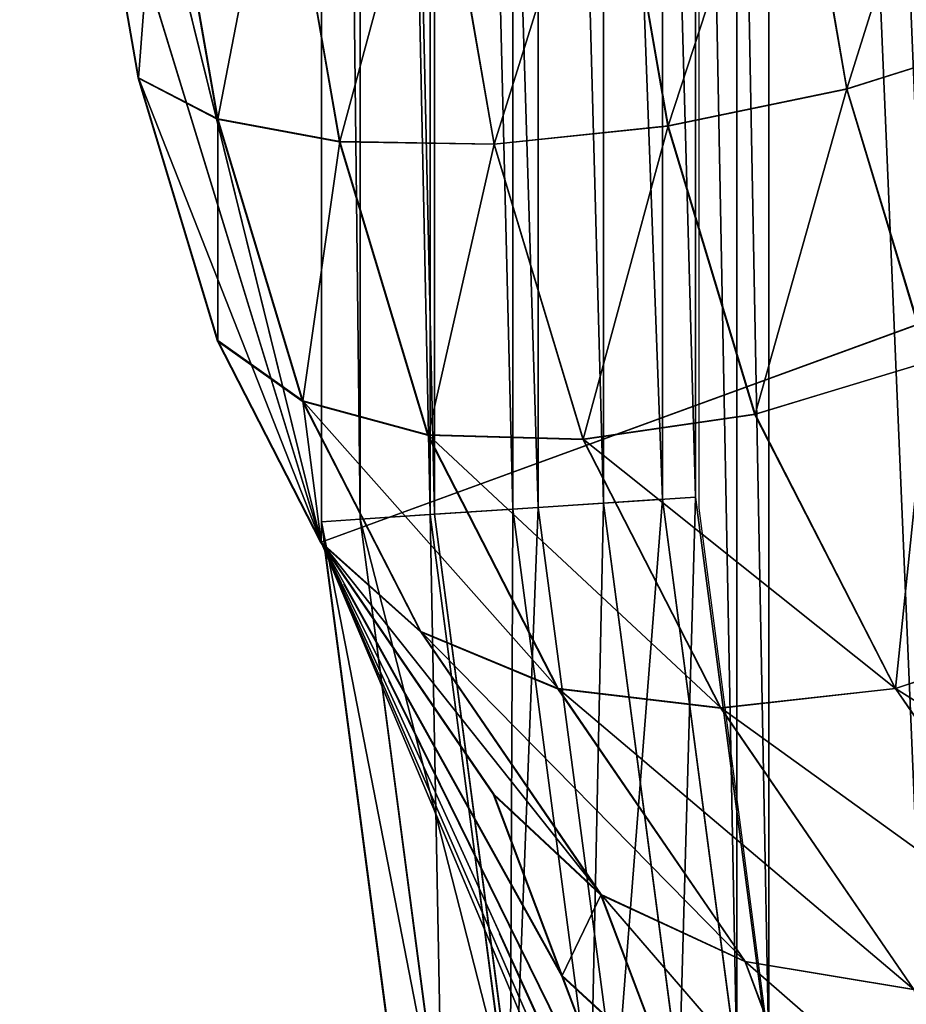
# Model space of a CAD drawing. Units: centimetres. Extents: x -245 to 230, y -239 to 236.
# Drawn here: x -58 to -55, y -11 to -7 of the extents above; entities that cross this region are included whole.
import ezdxf

# ---------------------------------------------------------------- set-up
doc = ezdxf.new("R2010")
doc.units = ezdxf.units.CM
doc.header["$LTSCALE"] = 2.54
doc.layers.get('0').update_dxf_attribs({"true_color": 0xffffff})
doc.layers.add('VP-EQ', color=7, linetype='Continuous', true_color=0x8a3492)

# ---------------------------------------------------------------- blocks, each defined once
blk = doc.blocks.new('Group_10')
at = {"color": 0}
for p, q in [((1.1313, 21.8503, 50), (1.1313, 7.6065, 50)), ((1.1313, 21.8503, 50), (1.1313, 7.6065, 50)), ((1.1313, 7.6065, 50), (0, 12.1929, 64.4302)), ((1.1313, 7.6065, 50), (0, 12.1929, 64.4302)), ((3.0749, 10.872, 65.9096), (3.3156, 9.4901, 65.4528)), ((3.0749, 10.872, 65.9096), (3.3156, 9.4901, 65.4528)), ((1.1313, 7.6065, 50), (0.1515, 10.8081, 64.2857)), ((1.1313, 7.6065, 50), (0.1515, 10.8081, 64.2857)), ((0.1515, 10.8081, 64.2857), (0.373, 9.5364, 63.8654)), ((0.1515, 10.8081, 64.2857), (0.373, 9.5364, 63.8654)), ((2.3232, 10.7713, 65.8849), (2.5732, 9.3361, 65.4105)), ((2.3232, 10.7713, 65.8849), (2.5732, 9.3361, 65.4105)), ((0.4646, 10.7307, 64.8525), (0.7024, 9.3655, 64.4012)), ((0.4646, 10.7307, 64.8525), (0.7024, 9.3655, 64.4012)), ((0.9607, 10.6976, 65.3331), (1.2091, 9.2711, 64.8616)), ((0.9607, 10.6976, 65.3331), (1.2091, 9.2711, 64.8616)), ((1.5981, 10.7115, 65.6872), (1.8507, 9.261, 65.2077)), ((1.5981, 10.7115, 65.6872), (1.8507, 9.261, 65.2077)), ((3.3156, 9.4901, 65.4528), (4.0157, 9.7101, 65.3312)), ((3.3156, 9.4901, 65.4528), (4.0157, 9.7101, 65.3312)), ((1.1313, 7.6065, 50), (0.373, 9.5364, 63.8654)), ((0.373, 9.5364, 63.8654), (0.7022, 8.4444, 63.1966)), ((1.1313, 7.6065, 50), (0.373, 9.5364, 63.8654)), ((0.373, 9.5364, 63.8654), (0.7024, 9.3655, 64.4012)), ((0.373, 9.5364, 63.8654), (0.7024, 9.3655, 64.4012)), ((0.373, 9.5364, 63.8654), (0.7022, 8.4444, 63.1966)), ((2.5732, 9.3361, 65.4105), (3.3156, 9.4901, 65.4528)), ((2.5732, 9.3361, 65.4105), (3.3156, 9.4901, 65.4528)), ((3.3156, 9.4901, 65.4528), (3.657, 8.3578, 64.7594)), ((3.3156, 9.4901, 65.4528), (3.657, 8.3578, 64.7594)), ((0.7024, 9.3655, 64.4012), (1.0556, 8.1937, 63.6836)), ((0.7024, 9.3655, 64.4012), (1.2091, 9.2711, 64.8616)), ((0.7024, 9.3655, 64.4012), (1.0556, 8.1937, 63.6836)), ((0.7024, 9.3655, 64.4012), (1.2091, 9.2711, 64.8616)), ((1.8507, 9.261, 65.2077), (2.5732, 9.3361, 65.4105)), ((1.8507, 9.261, 65.2077), (2.5732, 9.3361, 65.4105)), ((2.5732, 9.3361, 65.4105), (2.9342, 8.1386, 64.6771)), ((2.5732, 9.3361, 65.4105), (2.9342, 8.1386, 64.6771)), ((1.2091, 9.2711, 64.8616), (1.8507, 9.261, 65.2077)), ((1.2091, 9.2711, 64.8616), (1.8507, 9.261, 65.2077)), ((1.2091, 9.2711, 64.8616), (1.5764, 8.0529, 64.1156)), ((1.2091, 9.2711, 64.8616), (1.5764, 8.0529, 64.1156)), ((1.8507, 9.261, 65.2077), (2.2206, 8.034, 64.4564)), ((1.8507, 9.261, 65.2077), (2.2206, 8.034, 64.4564)), ((1.1313, 7.6065, 50), (5.1602, 9.0783, 50.1619)), ((1.1313, 7.6065, 50), (5.1602, 9.0783, 50.1619)), ((1.1313, 7.6065, 50), (0.7022, 8.4444, 63.1966)), ((0.7022, 8.4444, 63.1966), (1.1313, 7.6065, 62.3252)), ((1.1313, 7.6065, 50), (0.7022, 8.4444, 63.1966)), ((0.7022, 8.4444, 63.1966), (1.0556, 8.1937, 63.6836)), ((0.7022, 8.4444, 63.1966), (1.1313, 7.6065, 62.3252)), ((0.7022, 8.4444, 63.1966), (1.0556, 8.1937, 63.6836)), ((2.9342, 8.1386, 64.6771), (3.657, 8.3578, 64.7594)), ((2.9342, 8.1386, 64.6771), (3.657, 8.3578, 64.7594)), ((1.0556, 8.1937, 63.6836), (1.5465, 7.2349, 62.6865)), ((1.0556, 8.1937, 63.6836), (1.5764, 8.0529, 64.1156)), ((1.0556, 8.1937, 63.6836), (1.5465, 7.2349, 62.6865)), ((1.0556, 8.1937, 63.6836), (1.5764, 8.0529, 64.1156)), ((2.2206, 8.034, 64.4564), (2.9342, 8.1386, 64.6771)), ((2.2206, 8.034, 64.4564), (2.9342, 8.1386, 64.6771)), ((2.9342, 8.1386, 64.6771), (3.5176, 6.9991, 63.4921)), ((2.9342, 8.1386, 64.6771), (3.5176, 6.9991, 63.4921)), ((1.5764, 8.0529, 64.1156), (2.1161, 6.9988, 63.0193)), ((1.5764, 8.0529, 64.1156), (2.2206, 8.034, 64.4564)), ((1.5764, 8.0529, 64.1156), (2.1161, 6.9988, 63.0193)), ((1.5764, 8.0529, 64.1156), (2.2206, 8.034, 64.4564)), ((2.2206, 8.034, 64.4564), (2.7921, 6.9179, 63.2955)), ((2.2206, 8.034, 64.4564), (2.7921, 6.9179, 63.2955)), ((1.1313, 7.6065, 50), (2.1327, 5.8057, 57.0723)), ((1.1313, 7.6065, 50), (2.5112, 4.8008, 55.106)), ((1.1313, 7.6065, 62.3252), (1.849, 6.559, 59.1264)), ((1.1313, 7.6065, 50), (1.1313, 7.6065, 62.3252)), ((1.1313, 7.6065, 50), (1.849, 6.559, 59.1264)), ((1.1313, 7.6065, 50), (3.5326, 2.0892, 51.5339)), ((4.151, 0.4473, 50), (1.1313, 7.6065, 50)), ((1.1313, 7.6065, 50), (1.849, 6.559, 59.1264)), ((1.1313, 7.6065, 50), (2.1327, 5.8057, 57.0723)), ((1.1313, 7.6065, 50), (2.5112, 4.8008, 55.106)), ((1.1313, 7.6065, 50), (2.9798, 3.5567, 53.2522)), ((1.1313, 7.6065, 50), (1.1313, 7.6065, 62.3252)), ((1.1313, 7.6065, 50), (2.9798, 3.5567, 53.2522)), ((1.1313, 7.6065, 50), (3.5326, 2.0892, 51.5339)), ((1.1313, 7.6065, 62.3252), (1.5465, 7.2349, 62.6865)), ((1.1313, 7.6065, 62.3252), (1.5465, 7.2349, 62.6865)), ((1.1313, 7.6065, 62.3252), (1.849, 6.559, 59.1264)), ((4.151, 0.4473, 50), (1.1313, 7.6065, 50)), ((1.5465, 7.2349, 62.6865), (2.1161, 6.9988, 63.0193)), ((1.5465, 7.2349, 62.6865), (2.2948, 6.1429, 59.3517)), ((1.5465, 7.2349, 62.6865), (2.1161, 6.9988, 63.0193)), ((1.5465, 7.2349, 62.6865), (2.2948, 6.1429, 59.3517)), ((3.5176, 6.9991, 63.4921), (4.2316, 7.2356, 63.5923)), ((3.5176, 6.9991, 63.4921), (4.2316, 7.2356, 63.5923)), ((2.1161, 6.9988, 63.0193), (2.8931, 5.8649, 59.5566)), ((2.1161, 6.9988, 63.0193), (2.7921, 6.9179, 63.2955)), ((2.1161, 6.9988, 63.0193), (2.8931, 5.8649, 59.5566)), ((2.1161, 6.9988, 63.0193), (2.7921, 6.9179, 63.2955)), ((2.7921, 6.9179, 63.2955), (3.5176, 6.9991, 63.4921)), ((2.7921, 6.9179, 63.2955), (3.5176, 6.9991, 63.4921)), ((3.5176, 6.9991, 63.4921), (4.3371, 5.8031, 59.8397)), ((3.5176, 6.9991, 63.4921), (4.3371, 5.8031, 59.8397)), ((2.7921, 6.9179, 63.2955), (3.5935, 5.7484, 59.724)), ((2.7921, 6.9179, 63.2955), (3.5935, 5.7484, 59.724)), ((1.849, 6.559, 59.1264), (2.1327, 5.8057, 57.0723)), ((1.849, 6.559, 59.1264), (2.2948, 6.1429, 59.3517)), ((1.849, 6.559, 59.1264), (2.1327, 5.8057, 57.0723)), ((1.849, 6.559, 59.1264), (2.2948, 6.1429, 59.3517)), ((2.2948, 6.1429, 59.3517), (2.8931, 5.8649, 59.5566)), ((2.2948, 6.1429, 59.3517), (2.5751, 5.3988, 57.3228)), ((2.2948, 6.1429, 59.3517), (2.8931, 5.8649, 59.5566)), ((2.2948, 6.1429, 59.3517), (2.5751, 5.3988, 57.3228)), ((2.8931, 5.8649, 59.5566), (3.5935, 5.7484, 59.724)), ((2.8931, 5.8649, 59.5566), (3.5935, 5.7484, 59.724)), ((2.8931, 5.8649, 59.5566), (3.1716, 5.1255, 57.5403)), ((2.8931, 5.8649, 59.5566), (3.1716, 5.1255, 57.5403)), ((2.1327, 5.8057, 57.0723), (2.5112, 4.8008, 55.106)), ((2.1327, 5.8057, 57.0723), (2.5751, 5.3988, 57.3228)), ((2.1327, 5.8057, 57.0723), (2.5751, 5.3988, 57.3228)), ((2.1327, 5.8057, 57.0723), (2.5112, 4.8008, 55.106))]:
    blk.add_line(p, q, dxfattribs=at)
mesh = blk.add_polyface(dxfattribs=at)
corners = [(0, 12.1929, 64.4302), (1.1313, 21.8503, 50), (1.1313, 7.6065, 50), (0, 17.2639, 64.4302)]
mesh.append_faces([[corners[k] for k in face] for face in [(0, 1, 2), (1, 0, 3)]], dxfattribs={"vtx0": -1, "color": 0})
mesh = blk.add_polyface(dxfattribs=at)
corners = [(5.1772, 20.4124, 50.1818), (1.1313, 21.8503, 50), (5.1602, 9.0783, 50.1619)]
mesh.append_faces([[corners[k] for k in face] for face in [(0, 1, 2)]], dxfattribs={"color": 0})
mesh = blk.add_polyface(dxfattribs=at)
corners = [(5.1602, 9.0783, 50.1619), (1.1313, 21.8503, 50), (1.1313, 7.6065, 50)]
mesh.append_faces([[corners[k] for k in face] for face in [(0, 1, 2)]], dxfattribs={"color": 0})
mesh = blk.add_polyface(dxfattribs=at)
corners = [(0, 12.1929, 64.4302), (1.1313, 7.6065, 50), (0.1515, 10.8081, 64.2857)]
mesh.append_faces([[corners[k] for k in face] for face in [(0, 1, 2)]], dxfattribs={"color": 0})
mesh = blk.add_polyface(dxfattribs=at)
corners = [(3.3156, 9.4901, 65.4528), (3.7901, 11.005, 65.7592), (3.0749, 10.872, 65.9096), (4.0157, 9.7101, 65.3312)]
mesh.append_faces([[corners[k] for k in face] for face in [(0, 1, 2), (1, 0, 3)]], dxfattribs={"vtx0": -1, "color": 0})
mesh = blk.add_polyface(dxfattribs=at)
corners = [(2.5732, 9.3361, 65.4105), (3.0749, 10.872, 65.9096), (2.3232, 10.7713, 65.8849), (3.3156, 9.4901, 65.4528)]
mesh.append_faces([[corners[k] for k in face] for face in [(0, 1, 2), (1, 0, 3)]], dxfattribs={"vtx0": -1, "color": 0})
mesh = blk.add_polyface(dxfattribs=at)
corners = [(0.1515, 10.8081, 64.2857), (1.1313, 7.6065, 50), (0.373, 9.5364, 63.8654)]
mesh.append_faces([[corners[k] for k in face] for face in [(0, 1, 2)]], dxfattribs={"color": 0})
mesh = blk.add_polyface(dxfattribs=at)
corners = [(0.4646, 10.7307, 64.8525), (0.373, 9.5364, 63.8654), (0.7024, 9.3655, 64.4012), (0.1515, 10.8081, 64.2857)]
mesh.append_faces([[corners[k] for k in face] for face in [(0, 1, 2), (1, 0, 3)]], dxfattribs={"vtx0": -1, "color": 0})
mesh = blk.add_polyface(dxfattribs=at)
corners = [(1.8507, 9.261, 65.2077), (2.3232, 10.7713, 65.8849), (1.5981, 10.7115, 65.6872), (2.5732, 9.3361, 65.4105)]
mesh.append_faces([[corners[k] for k in face] for face in [(0, 1, 2), (1, 0, 3)]], dxfattribs={"vtx0": -1, "color": 0})
mesh = blk.add_polyface(dxfattribs=at)
corners = [(0.9607, 10.6976, 65.3331), (0.7024, 9.3655, 64.4012), (1.2091, 9.2711, 64.8616), (0.4646, 10.7307, 64.8525)]
mesh.append_faces([[corners[k] for k in face] for face in [(0, 1, 2), (1, 0, 3)]], dxfattribs={"vtx0": -1, "color": 0})
mesh = blk.add_polyface(dxfattribs=at)
corners = [(1.2091, 9.2711, 64.8616), (1.5981, 10.7115, 65.6872), (0.9607, 10.6976, 65.3331), (1.8507, 9.261, 65.2077)]
mesh.append_faces([[corners[k] for k in face] for face in [(0, 1, 2), (1, 0, 3)]], dxfattribs={"vtx0": -1, "color": 0})
mesh = blk.add_polyface(dxfattribs=at)
corners = [(3.657, 8.3578, 64.7594), (4.0157, 9.7101, 65.3312), (3.3156, 9.4901, 65.4528), (4.3283, 8.6732, 64.6962)]
mesh.append_faces([[corners[k] for k in face] for face in [(0, 1, 2), (1, 0, 3)]], dxfattribs={"vtx0": -1, "color": 0})
mesh = blk.add_polyface(dxfattribs=at)
corners = [(0.373, 9.5364, 63.8654), (1.1313, 7.6065, 50), (0.7022, 8.4444, 63.1966)]
mesh.append_faces([[corners[k] for k in face] for face in [(0, 1, 2)]], dxfattribs={"color": 0})
mesh = blk.add_polyface(dxfattribs=at)
corners = [(0.7024, 9.3655, 64.4012), (0.7022, 8.4444, 63.1966), (1.0556, 8.1937, 63.6836), (0.373, 9.5364, 63.8654)]
mesh.append_faces([[corners[k] for k in face] for face in [(0, 1, 2), (1, 0, 3)]], dxfattribs={"vtx0": -1, "color": 0})
mesh = blk.add_polyface(dxfattribs=at)
corners = [(2.9342, 8.1386, 64.6771), (3.3156, 9.4901, 65.4528), (2.5732, 9.3361, 65.4105), (3.657, 8.3578, 64.7594)]
mesh.append_faces([[corners[k] for k in face] for face in [(0, 1, 2), (1, 0, 3)]], dxfattribs={"vtx0": -1, "color": 0})
mesh = blk.add_polyface(dxfattribs=at)
corners = [(1.2091, 9.2711, 64.8616), (1.0556, 8.1937, 63.6836), (1.5764, 8.0529, 64.1156), (0.7024, 9.3655, 64.4012)]
mesh.append_faces([[corners[k] for k in face] for face in [(0, 1, 2), (1, 0, 3)]], dxfattribs={"vtx0": -1, "color": 0})
mesh = blk.add_polyface(dxfattribs=at)
corners = [(2.2206, 8.034, 64.4564), (2.5732, 9.3361, 65.4105), (1.8507, 9.261, 65.2077), (2.9342, 8.1386, 64.6771)]
mesh.append_faces([[corners[k] for k in face] for face in [(0, 1, 2), (1, 0, 3)]], dxfattribs={"vtx0": -1, "color": 0})
mesh = blk.add_polyface(dxfattribs=at)
corners = [(1.5764, 8.0529, 64.1156), (1.8507, 9.261, 65.2077), (1.2091, 9.2711, 64.8616), (2.2206, 8.034, 64.4564)]
mesh.append_faces([[corners[k] for k in face] for face in [(0, 1, 2), (1, 0, 3)]], dxfattribs={"vtx0": -1, "color": 0})
mesh = blk.add_polyface(dxfattribs=at)
corners = [(4.151, 0.4473, 50), (5.1602, 9.0783, 50.1619), (1.1313, 7.6065, 50), (8.235, 1.8343, 50.1619)]
mesh.append_faces([[corners[k] for k in face] for face in [(0, 1, 2), (1, 0, 3)]], dxfattribs={"vtx0": -1, "color": 0})
mesh = blk.add_polyface(dxfattribs=at)
corners = [(0.7022, 8.4444, 63.1966), (1.1313, 7.6065, 50), (1.1313, 7.6065, 62.3252)]
mesh.append_faces([[corners[k] for k in face] for face in [(0, 1, 2)]], dxfattribs={"color": 0})
mesh = blk.add_polyface(dxfattribs=at)
corners = [(1.0556, 8.1937, 63.6836), (1.1313, 7.6065, 62.3252), (1.5465, 7.2349, 62.6865), (0.7022, 8.4444, 63.1966)]
mesh.append_faces([[corners[k] for k in face] for face in [(0, 1, 2), (1, 0, 3)]], dxfattribs={"vtx0": -1, "color": 0})
mesh = blk.add_polyface(dxfattribs=at)
corners = [(3.5176, 6.9991, 63.4921), (3.657, 8.3578, 64.7594), (2.9342, 8.1386, 64.6771), (4.2316, 7.2356, 63.5923)]
mesh.append_faces([[corners[k] for k in face] for face in [(0, 1, 2), (1, 0, 3)]], dxfattribs={"vtx0": -1, "color": 0})
mesh = blk.add_polyface(dxfattribs=at)
corners = [(2.1161, 6.9988, 63.0193), (1.0556, 8.1937, 63.6836), (1.5465, 7.2349, 62.6865), (1.5764, 8.0529, 64.1156)]
mesh.append_faces([[corners[k] for k in face] for face in [(0, 1, 2), (1, 0, 3)]], dxfattribs={"vtx0": -1, "color": 0})
mesh = blk.add_polyface(dxfattribs=at)
corners = [(3.5176, 6.9991, 63.4921), (2.2206, 8.034, 64.4564), (2.7921, 6.9179, 63.2955), (2.9342, 8.1386, 64.6771)]
mesh.append_faces([[corners[k] for k in face] for face in [(0, 1, 2), (1, 0, 3)]], dxfattribs={"vtx0": -1, "color": 0})
mesh = blk.add_polyface(dxfattribs=at)
corners = [(2.7921, 6.9179, 63.2955), (1.5764, 8.0529, 64.1156), (2.1161, 6.9988, 63.0193), (2.2206, 8.034, 64.4564)]
mesh.append_faces([[corners[k] for k in face] for face in [(0, 1, 2), (1, 0, 3)]], dxfattribs={"vtx0": -1, "color": 0})
mesh = blk.add_polyface(dxfattribs=at)
corners = [(1.1313, 7.6065, 50), (2.5112, 4.8008, 55.106), (2.1327, 5.8057, 57.0723)]
mesh.append_faces([[corners[k] for k in face] for face in [(0, 1, 2)]], dxfattribs={"color": 0})
mesh = blk.add_polyface(dxfattribs=at)
corners = [(1.1313, 7.6065, 50), (1.849, 6.559, 59.1264), (1.1313, 7.6065, 62.3252)]
mesh.append_faces([[corners[k] for k in face] for face in [(0, 1, 2)]], dxfattribs={"color": 0})
mesh = blk.add_polyface(dxfattribs=at)
corners = [(1.1313, 7.6065, 50), (4.151, 0.4473, 50), (3.5326, 2.0892, 51.5339)]
mesh.append_faces([[corners[k] for k in face] for face in [(0, 1, 2)]], dxfattribs={"color": 0})
mesh = blk.add_polyface(dxfattribs=at)
corners = [(1.1313, 7.6065, 50), (2.1327, 5.8057, 57.0723), (1.849, 6.559, 59.1264)]
mesh.append_faces([[corners[k] for k in face] for face in [(0, 1, 2)]], dxfattribs={"color": 0})
mesh = blk.add_polyface(dxfattribs=at)
corners = [(1.1313, 7.6065, 50), (2.9798, 3.5567, 53.2522), (2.5112, 4.8008, 55.106)]
mesh.append_faces([[corners[k] for k in face] for face in [(0, 1, 2)]], dxfattribs={"color": 0})
mesh = blk.add_polyface(dxfattribs=at)
corners = [(1.1313, 7.6065, 50), (3.5326, 2.0892, 51.5339), (2.9798, 3.5567, 53.2522)]
mesh.append_faces([[corners[k] for k in face] for face in [(0, 1, 2)]], dxfattribs={"color": 0})
mesh = blk.add_polyface(dxfattribs=at)
corners = [(2.2948, 6.1429, 59.3517), (1.1313, 7.6065, 62.3252), (1.849, 6.559, 59.1264), (1.5465, 7.2349, 62.6865)]
mesh.append_faces([[corners[k] for k in face] for face in [(0, 1, 2), (1, 0, 3)]], dxfattribs={"vtx0": -1, "color": 0})
mesh = blk.add_polyface(dxfattribs=at)
corners = [(2.8931, 5.8649, 59.5566), (1.5465, 7.2349, 62.6865), (2.2948, 6.1429, 59.3517), (2.1161, 6.9988, 63.0193)]
mesh.append_faces([[corners[k] for k in face] for face in [(0, 1, 2), (1, 0, 3)]], dxfattribs={"vtx0": -1, "color": 0})
mesh = blk.add_polyface(dxfattribs=at)
corners = [(5.0614, 6.0246, 59.8941), (3.5176, 6.9991, 63.4921), (4.3371, 5.8031, 59.8397), (4.2316, 7.2356, 63.5923)]
mesh.append_faces([[corners[k] for k in face] for face in [(0, 1, 2), (1, 0, 3)]], dxfattribs={"vtx0": -1, "color": 0})
mesh = blk.add_polyface(dxfattribs=at)
corners = [(3.5935, 5.7484, 59.724), (2.1161, 6.9988, 63.0193), (2.8931, 5.8649, 59.5566), (2.7921, 6.9179, 63.2955)]
mesh.append_faces([[corners[k] for k in face] for face in [(0, 1, 2), (1, 0, 3)]], dxfattribs={"vtx0": -1, "color": 0})
mesh = blk.add_polyface(dxfattribs=at)
corners = [(4.3371, 5.8031, 59.8397), (2.7921, 6.9179, 63.2955), (3.5935, 5.7484, 59.724), (3.5176, 6.9991, 63.4921)]
mesh.append_faces([[corners[k] for k in face] for face in [(0, 1, 2), (1, 0, 3)]], dxfattribs={"vtx0": -1, "color": 0})
mesh = blk.add_polyface(dxfattribs=at)
corners = [(2.2948, 6.1429, 59.3517), (2.1327, 5.8057, 57.0723), (2.5751, 5.3988, 57.3228), (1.849, 6.559, 59.1264)]
mesh.append_faces([[corners[k] for k in face] for face in [(0, 1, 2), (1, 0, 3)]], dxfattribs={"vtx0": -1, "color": 0})
mesh = blk.add_polyface(dxfattribs=at)
corners = [(3.1716, 5.1255, 57.5403), (2.2948, 6.1429, 59.3517), (2.5751, 5.3988, 57.3228), (2.8931, 5.8649, 59.5566)]
mesh.append_faces([[corners[k] for k in face] for face in [(0, 1, 2), (1, 0, 3)]], dxfattribs={"vtx0": -1, "color": 0})
mesh = blk.add_polyface(dxfattribs=at)
corners = [(3.8722, 5.0085, 57.7066), (2.8931, 5.8649, 59.5566), (3.1716, 5.1255, 57.5403), (3.5935, 5.7484, 59.724)]
mesh.append_faces([[corners[k] for k in face] for face in [(0, 1, 2), (1, 0, 3)]], dxfattribs={"vtx0": -1, "color": 0})
mesh = blk.add_polyface(dxfattribs=at)
corners = [(2.5751, 5.3988, 57.3228), (2.5112, 4.8008, 55.106), (2.9411, 4.4269, 55.4211), (2.1327, 5.8057, 57.0723)]
mesh.append_faces([[corners[k] for k in face] for face in [(0, 1, 2), (1, 0, 3)]], dxfattribs={"vtx0": -1, "color": 0})
blk = doc.blocks.new('Group_11')
at = {"color": 0}
for p, q in [((0, 24.1745, 2.1752), (0, 10.1533, 2.1752)), ((0, 24.1745, 1.6075), (0, 10.1533, 1.6075)), ((0, 24.1745, 2.1752), (0, 10.1533, 2.1752)), ((0, 24.1745, 1.6075), (0, 10.1533, 1.6075)), ((0.161, 24.1639, 1.0636), (0.161, 10.1639, 1.0636)), ((0.161, 24.1639, 1.0636), (0.161, 10.1639, 1.0636)), ((0.1615, 24.1639, 2.7189), (0.1615, 10.1639, 2.7189)), ((0.1615, 24.1639, 2.7189), (0.1615, 10.1639, 2.7189)), ((0.4516, 24.1449, 2.9762), (0.4516, 10.1829, 2.9762)), ((0.4516, 24.1449, 2.9762), (0.4516, 10.1829, 2.9762)), ((0.47, 24.1437, 0.5894), (0.47, 10.1841, 0.5894)), ((0.47, 24.1437, 0.5894), (0.47, 10.1841, 0.5894)), ((0.7952, 24.1224, 3.1537), (0.7952, 10.2054, 3.1537)), ((0.7952, 24.1224, 3.1537), (0.7952, 10.2054, 3.1537)), ((0.9008, 24.1154, 0.2246), (0.9008, 10.2123, 0.2246)), ((0.9008, 24.1154, 0.2246), (0.9008, 10.2123, 0.2246)), ((1.1715, 24.0977, 3.2407), (1.1715, 10.2301, 3.2407)), ((1.1715, 24.0977, 3.2407), (1.1715, 10.2301, 3.2407)), ((1.568, 24.1178, 3.232), (1.568, 10.2099, 3.232)), ((1.4171, 24.0816), (1.4171, 10.2462)), ((1.4171, 24.0816), (1.4171, 10.2462)), ((1.5533, 10.2551, 3.232), (1.5533, 24.0727, 3.232)), ((1.5533, 10.2551, 3.232), (1.5533, 24.0727, 3.232)), ((1.1715, 10.2301, 3.2407), (0.7952, 10.2054, 3.1537)), ((1.1715, 10.2301, 3.2407), (0.7952, 10.2054, 3.1537)), ((0.9008, 10.2123, 0.2246), (1.4171, 10.2462)), ((0.9008, 10.2123, 0.2246), (1.4171, 10.2462)), ((1.5533, 10.2551, 3.232), (1.1715, 10.2301, 3.2407)), ((1.5533, 10.2551, 3.232), (1.1715, 10.2301, 3.2407)), ((1.1715, 10.2301, 3.2407), (1.4863, 7.8394, 3.2407)), ((1.1715, 10.2301, 3.2407), (1.4863, 7.8394, 3.2407)), ((1.4171, 10.2462), (1.7255, 7.9035)), ((1.4171, 10.2462), (1.7255, 7.9035)), ((1.8582, 7.939, 3.232), (1.5533, 10.2551, 3.232)), ((1.8582, 7.939, 3.232), (1.5533, 10.2551, 3.232)), ((0.7952, 10.2054, 3.1537), (0.4516, 10.1829, 2.9762)), ((0.7952, 10.2054, 3.1537), (0.4516, 10.1829, 2.9762)), ((0.47, 10.1841, 0.5894), (0.9008, 10.2123, 0.2246)), ((0.47, 10.1841, 0.5894), (0.9008, 10.2123, 0.2246)), ((0.7952, 10.2054, 3.1537), (1.1196, 7.7411, 3.1537)), ((0.7952, 10.2054, 3.1537), (1.1196, 7.7411, 3.1537)), ((0.9008, 10.2123, 0.2246), (1.2225, 7.7687, 0.2246)), ((0.9008, 10.2123, 0.2246), (1.2225, 7.7687, 0.2246)), ((1.568, 10.2099, 3.232), (1.8638, 7.9405, 3.232)), ((0, 10.1533, 1.6075), (0.161, 10.1639, 1.0636)), ((0.1615, 10.1639, 2.7189), (0, 10.1533, 2.1752)), ((0.1615, 10.1639, 2.7189), (0, 10.1533, 2.1752)), ((0, 10.1533, 1.6075), (0.161, 10.1639, 1.0636)), ((0, 10.1533, 2.1752), (0, 10.1533, 1.6075)), ((0, 10.1533, 1.6075), (0.3449, 7.5335, 1.6075)), ((0, 10.1533, 2.1752), (0.3449, 7.5335, 2.1752)), ((0, 10.1533, 2.1752), (0, 10.1533, 1.6075)), ((0, 10.1533, 1.6075), (0.3449, 7.5335, 1.6075)), ((0, 10.1533, 2.1752), (0.3449, 7.5335, 2.1752)), ((0.161, 10.1639, 1.0636), (0.47, 10.1841, 0.5894)), ((0.161, 10.1639, 1.0636), (0.47, 10.1841, 0.5894)), ((0.161, 10.1639, 1.0636), (0.5018, 7.5756, 1.0636)), ((0.161, 10.1639, 1.0636), (0.5018, 7.5756, 1.0636)), ((0.4516, 10.1829, 2.9762), (0.1615, 10.1639, 2.7189)), ((0.4516, 10.1829, 2.9762), (0.1615, 10.1639, 2.7189)), ((0.1615, 10.1639, 2.7189), (0.5022, 7.5757, 2.7189)), ((0.1615, 10.1639, 2.7189), (0.5022, 7.5757, 2.7189)), ((0.4516, 10.1829, 2.9762), (0.7848, 7.6514, 2.9762)), ((0.4516, 10.1829, 2.9762), (0.7848, 7.6514, 2.9762)), ((0.47, 10.1841, 0.5894), (0.8028, 7.6562, 0.5894)), ((0.47, 10.1841, 0.5894), (0.8028, 7.6562, 0.5894))]:
    blk.add_line(p, q, dxfattribs=at)
mesh = blk.add_polyface(dxfattribs=at)
corners = [(1.4171, 24.0816), (1.7255, 7.9035), (1.4171, 10.2462), (1.7255, 26.4243), (2.598, 5.7971), (2.598, 28.5307), (3.986, 3.9883), (3.986, 30.3394), (5.7947, 2.6004), (5.7947, 31.7274), (7.9011, 1.7279), (7.9011, 32.5998), (10.1032, 1.438), (10.1782, 32.8996), (22.0755, 4.1451), (22.1417, 31.6445), (24.0348, 5.2755), (24.0348, 30.5523), (25.6661, 6.8545), (25.6661, 28.9733), (26.8258, 8.7479), (26.8258, 27.0799), (27.4479, 10.8446), (27.4479, 24.9832), (27.5805, 13.1182), (27.5805, 22.7096)]
mesh.append_faces([[corners[k] for k in face] for face in [(0, 1, 2), (24, 23, 25)]], dxfattribs={"vtx0": -1, "color": 0})
mesh.append_faces([[corners[k] for k in face] for face in [(1, 3, 4), (4, 5, 6), (6, 7, 8), (8, 9, 10), (10, 11, 12), (12, 13, 14), (14, 15, 16), (16, 17, 18), (18, 19, 20), (20, 21, 22), (22, 23, 24)]], dxfattribs={"vtx0": -1, "vtx1": -1, "color": 0})
mesh.append_faces([[corners[k] for k in face] for face in [(1, 0, 3), (4, 3, 5), (6, 5, 7), (8, 7, 9), (10, 9, 11), (12, 11, 13), (14, 13, 15), (16, 15, 17), (18, 17, 19), (20, 19, 21), (22, 21, 23)]], dxfattribs={"vtx0": -1, "vtx2": -1, "color": 0})
mesh = blk.add_polyface(dxfattribs=at)
corners = [(1.8582, 7.939, 3.232), (1.5533, 24.0727, 3.232), (1.5533, 10.2551, 3.232), (1.8582, 26.3888, 3.232), (2.7169, 5.8658, 3.232), (2.7169, 28.462, 3.232), (4.083, 4.0854, 3.232), (4.083, 30.2424, 3.232), (5.8634, 2.7193, 3.232), (5.8634, 31.6085, 3.232), (7.9366, 1.8606, 3.232), (7.9366, 32.4672, 3.232), (10.0969, 1.5762, 3.232), (10.18, 32.7626, 3.232), (21.9973, 4.267, 3.232), (12.602, 32.5084, 3.232), (22.078, 31.5143, 3.232), (23.9486, 5.3908, 3.232), (23.9486, 30.437, 3.232), (25.5547, 6.9451, 3.232), (25.5547, 28.8826, 3.232), (26.6956, 8.8073, 3.232), (26.6956, 27.0205, 3.232), (27.2998, 10.8426, 3.232), (27.2998, 24.9851, 3.232), (27.3024, 10.8816, 3.232), (27.3987, 23.4886, 3.232), (27.3987, 12.3391, 3.232), (27.4365, 12.9872, 3.232), (27.4365, 22.8405, 3.232), (27.4365, 13.1213, 3.232)]
mesh.append_faces([[corners[k] for k in face] for face in [(0, 1, 2), (29, 28, 30)]], dxfattribs={"vtx0": -1, "color": 0})
mesh.append_faces([[corners[k] for k in face] for face in [(1, 0, 3), (3, 4, 5), (5, 6, 7), (7, 8, 9), (9, 10, 11), (11, 12, 13), (13, 14, 15), (15, 14, 16), (16, 17, 18), (18, 19, 20), (20, 21, 22), (22, 23, 24), (24, 25, 26), (26, 28, 29)]], dxfattribs={"vtx0": -1, "vtx1": -1, "color": 0})
mesh.append_faces([[corners[k] for k in face] for face in [(3, 0, 4), (5, 4, 6), (7, 6, 8), (9, 8, 10), (11, 10, 12), (13, 12, 14), (16, 14, 17), (18, 17, 19), (20, 19, 21), (22, 21, 23), (24, 23, 25), (26, 25, 27), (26, 27, 28)]], dxfattribs={"vtx0": -1, "vtx2": -1, "color": 0})
mesh = blk.add_polyface(dxfattribs=at)
corners = [(0, 24.1745, 2.1752), (0, 10.1533, 1.6075), (0, 10.1533, 2.1752), (0, 24.1745, 1.6075)]
mesh.append_faces([[corners[k] for k in face] for face in [(0, 1, 2), (1, 0, 3)]], dxfattribs={"vtx0": -1, "color": 0})
mesh = blk.add_polyface(dxfattribs=at)
corners = [(0.1615, 10.1639, 2.7189), (0, 24.1745, 2.1752), (0, 10.1533, 2.1752), (0.1615, 24.1639, 2.7189)]
mesh.append_faces([[corners[k] for k in face] for face in [(0, 1, 2), (1, 0, 3)]], dxfattribs={"vtx0": -1, "color": 0})
mesh = blk.add_polyface(dxfattribs=at)
corners = [(0, 24.1745, 1.6075), (0.161, 10.1639, 1.0636), (0, 10.1533, 1.6075), (0.161, 24.1639, 1.0636)]
mesh.append_faces([[corners[k] for k in face] for face in [(0, 1, 2), (1, 0, 3)]], dxfattribs={"vtx0": -1, "color": 0})
mesh = blk.add_polyface(dxfattribs=at)
corners = [(0.161, 24.1639, 1.0636), (0.47, 10.1841, 0.5894), (0.161, 10.1639, 1.0636), (0.47, 24.1437, 0.5894)]
mesh.append_faces([[corners[k] for k in face] for face in [(0, 1, 2), (1, 0, 3)]], dxfattribs={"vtx0": -1, "color": 0})
mesh = blk.add_polyface(dxfattribs=at)
corners = [(0.4516, 10.1829, 2.9762), (0.1615, 24.1639, 2.7189), (0.1615, 10.1639, 2.7189), (0.4516, 24.1449, 2.9762)]
mesh.append_faces([[corners[k] for k in face] for face in [(0, 1, 2), (1, 0, 3)]], dxfattribs={"vtx0": -1, "color": 0})
mesh = blk.add_polyface(dxfattribs=at)
corners = [(0.7952, 10.2054, 3.1537), (0.4516, 24.1449, 2.9762), (0.4516, 10.1829, 2.9762), (0.7952, 24.1224, 3.1537)]
mesh.append_faces([[corners[k] for k in face] for face in [(0, 1, 2), (1, 0, 3)]], dxfattribs={"vtx0": -1, "color": 0})
mesh = blk.add_polyface(dxfattribs=at)
corners = [(0.47, 24.1437, 0.5894), (0.9008, 10.2123, 0.2246), (0.47, 10.1841, 0.5894), (0.9008, 24.1154, 0.2246)]
mesh.append_faces([[corners[k] for k in face] for face in [(0, 1, 2), (1, 0, 3)]], dxfattribs={"vtx0": -1, "color": 0})
mesh = blk.add_polyface(dxfattribs=at)
corners = [(1.1715, 10.2301, 3.2407), (0.7952, 24.1224, 3.1537), (0.7952, 10.2054, 3.1537), (1.1715, 24.0977, 3.2407)]
mesh.append_faces([[corners[k] for k in face] for face in [(0, 1, 2), (1, 0, 3)]], dxfattribs={"vtx0": -1, "color": 0})
mesh = blk.add_polyface(dxfattribs=at)
corners = [(0.9008, 24.1154, 0.2246), (1.4171, 10.2462), (0.9008, 10.2123, 0.2246), (1.4171, 24.0816)]
mesh.append_faces([[corners[k] for k in face] for face in [(0, 1, 2), (1, 0, 3)]], dxfattribs={"vtx0": -1, "color": 0})
mesh = blk.add_polyface(dxfattribs=at)
corners = [(1.5533, 10.2551, 3.232), (1.1715, 24.0977, 3.2407), (1.1715, 10.2301, 3.2407), (1.5533, 24.0727, 3.232)]
mesh.append_faces([[corners[k] for k in face] for face in [(0, 1, 2), (1, 0, 3)]], dxfattribs={"vtx0": -1, "color": 0})
mesh = blk.add_polyface(dxfattribs=at)
corners = [(1.1196, 7.7411, 3.1537), (1.1715, 10.2301, 3.2407), (0.7952, 10.2054, 3.1537), (1.4863, 7.8394, 3.2407)]
mesh.append_faces([[corners[k] for k in face] for face in [(0, 1, 2), (1, 0, 3)]], dxfattribs={"vtx0": -1, "color": 0})
mesh = blk.add_polyface(dxfattribs=at)
corners = [(1.4171, 10.2462), (1.2225, 7.7687, 0.2246), (0.9008, 10.2123, 0.2246), (1.7255, 7.9035)]
mesh.append_faces([[corners[k] for k in face] for face in [(0, 1, 2), (1, 0, 3)]], dxfattribs={"vtx0": -1, "color": 0})
mesh = blk.add_polyface(dxfattribs=at)
corners = [(1.4863, 7.8394, 3.2407), (1.5533, 10.2551, 3.232), (1.1715, 10.2301, 3.2407), (1.8582, 7.939, 3.232)]
mesh.append_faces([[corners[k] for k in face] for face in [(0, 1, 2), (1, 0, 3)]], dxfattribs={"vtx0": -1, "color": 0})
mesh = blk.add_polyface(dxfattribs=at)
corners = [(0.7848, 7.6514, 2.9762), (0.7952, 10.2054, 3.1537), (0.4516, 10.1829, 2.9762), (1.1196, 7.7411, 3.1537)]
mesh.append_faces([[corners[k] for k in face] for face in [(0, 1, 2), (1, 0, 3)]], dxfattribs={"vtx0": -1, "color": 0})
mesh = blk.add_polyface(dxfattribs=at)
corners = [(0.9008, 10.2123, 0.2246), (0.8028, 7.6562, 0.5894), (0.47, 10.1841, 0.5894), (1.2225, 7.7687, 0.2246)]
mesh.append_faces([[corners[k] for k in face] for face in [(0, 1, 2), (1, 0, 3)]], dxfattribs={"vtx0": -1, "color": 0})
mesh = blk.add_polyface(dxfattribs=at)
corners = [(0, 10.1533, 1.6075), (0.5018, 7.5756, 1.0636), (0.3449, 7.5335, 1.6075), (0.161, 10.1639, 1.0636)]
mesh.append_faces([[corners[k] for k in face] for face in [(0, 1, 2), (1, 0, 3)]], dxfattribs={"vtx0": -1, "color": 0})
mesh = blk.add_polyface(dxfattribs=at)
corners = [(0.5022, 7.5757, 2.7189), (0, 10.1533, 2.1752), (0.3449, 7.5335, 2.1752), (0.1615, 10.1639, 2.7189)]
mesh.append_faces([[corners[k] for k in face] for face in [(0, 1, 2), (1, 0, 3)]], dxfattribs={"vtx0": -1, "color": 0})
mesh = blk.add_polyface(dxfattribs=at)
corners = [(0, 10.1533, 2.1752), (0.3449, 7.5335, 1.6075), (0.3449, 7.5335, 2.1752), (0, 10.1533, 1.6075)]
mesh.append_faces([[corners[k] for k in face] for face in [(0, 1, 2), (1, 0, 3)]], dxfattribs={"vtx0": -1, "color": 0})
mesh = blk.add_polyface(dxfattribs=at)
corners = [(0.161, 10.1639, 1.0636), (0.8028, 7.6562, 0.5894), (0.5018, 7.5756, 1.0636), (0.47, 10.1841, 0.5894)]
mesh.append_faces([[corners[k] for k in face] for face in [(0, 1, 2), (1, 0, 3)]], dxfattribs={"vtx0": -1, "color": 0})
mesh = blk.add_polyface(dxfattribs=at)
corners = [(0.5022, 7.5757, 2.7189), (0.4516, 10.1829, 2.9762), (0.1615, 10.1639, 2.7189), (0.7848, 7.6514, 2.9762)]
mesh.append_faces([[corners[k] for k in face] for face in [(0, 1, 2), (1, 0, 3)]], dxfattribs={"vtx0": -1, "color": 0})
blk = doc.blocks.new('Group_12')
at = {"color": 28, "true_color": 0x0a0a0a}
for name, p in [('Group_11', (1.1327, 0)), ('Group_10', (0, 2.4615, -48.2981))]:
    blk.add_blockref(name, p, dxfattribs=at)
blk = doc.blocks.new('Group_1')
at = {"color": 0, "rotation": 180.0000000000339}
blk.add_blockref('Group_12', (123.8886, 34.3739, 34.8293), dxfattribs=at)
blk = doc.blocks.new('0828_')
at = {"color": 0}
for p, q in [((298.1577, 435.3982), (298.3984, 434.0163)), ((295.2342, 435.3343), (295.4557, 434.0626)), ((297.4059, 435.2975), (297.6559, 433.8623)), ((295.5473, 435.2569), (295.7851, 433.8917)), ((296.6808, 435.2377), (296.9335, 433.7872)), ((296.0434, 435.2238), (296.2919, 433.7973)), ((298.3984, 434.0163), (299.0984, 434.2363)), ((295.4557, 434.0626), (295.7849, 432.9706)), ((295.4557, 434.0626), (295.7851, 433.8917)), ((297.6559, 433.8623), (298.3984, 434.0163)), ((298.3984, 434.0163), (298.7397, 432.884)), ((295.7851, 433.8917), (296.2919, 433.7973)), ((295.7851, 433.8917), (296.1384, 432.7199)), ((296.9335, 433.7872), (297.6559, 433.8623)), ((297.6559, 433.8623), (298.0169, 432.6648)), ((296.2919, 433.7973), (296.9335, 433.7872)), ((296.2919, 433.7973), (296.6591, 432.5791)), ((296.9335, 433.7872), (297.3034, 432.5602)), ((295.7849, 432.9706), (296.214, 432.1327)), ((295.7849, 432.9706), (296.1384, 432.7199)), ((298.0169, 432.6648), (298.7397, 432.884)), ((296.1384, 432.7199), (296.6293, 431.7611)), ((296.1384, 432.7199), (296.6591, 432.5791)), ((297.3034, 432.5602), (298.0169, 432.6648)), ((298.0169, 432.6648), (298.6003, 431.5253)), ((296.6591, 432.5791), (297.1988, 431.525)), ((296.6591, 432.5791), (297.3034, 432.5602)), ((297.3034, 432.5602), (297.8748, 431.4441)), ((296.214, 432.1327), (296.2296, 432.1098)), ((296.214, 432.1327), (296.6293, 431.7611)), ((296.2296, 432.1098), (296.2312, 432.0976)), ((296.2312, 432.0976), (296.2321, 432.091)), ((296.2312, 432.0976), (296.2317, 432.0938)), ((296.2321, 432.091), (296.5603, 429.5983)), ((296.2321, 432.091), (296.257, 432.0699)), ((296.257, 432.0699), (296.9317, 431.0852)), ((296.3095, 431.961), (297.2154, 430.3319)), ((296.6293, 431.7611), (297.1988, 431.525)), ((296.6293, 431.7611), (297.3775, 430.6691)), ((298.6003, 431.5253), (299.3143, 431.7618)), ((296.452, 431.6584), (296.7176, 429.6404)), ((296.4962, 431.5588), (297.594, 429.327)), ((297.1988, 431.525), (297.9758, 430.3911)), ((297.1988, 431.525), (297.8748, 431.4441)), ((297.8748, 431.4441), (298.6003, 431.5253)), ((298.6003, 431.5253), (299.4198, 430.3293)), ((297.8748, 431.4441), (298.6762, 430.2746)), ((296.9317, 431.0852), (297.2154, 430.3319)), ((296.9317, 431.0852), (297.3775, 430.6691)), ((296.87, 430.7052), (297.0002, 429.7162)), ((297.3775, 430.6691), (297.9758, 430.3911)), ((297.3775, 430.6691), (297.6578, 429.925)), ((296.9556, 430.5079), (298.0625, 428.0829)), ((297.9758, 430.3911), (298.6762, 430.2746)), ((297.9758, 430.3911), (298.2543, 429.6517)), ((297.2154, 430.3319), (297.594, 429.327)), ((297.2154, 430.3319), (297.6578, 429.925))]:
    blk.add_line(p, q, dxfattribs=at)
blk = doc.blocks.new('0828_2D')
at = {"layer": 'VP-EQ', "color": 0}
blk.add_circle((345.9892, 439.426), 237.5, dxfattribs=at)
blk.add_blockref('0828_', (0, 0), dxfattribs=at)

msp = doc.modelspace()

# ---------------------------------------------------------------- block references
at = {"color": 0, "rotation": 179.9999999999662}
msp.add_blockref('Group_1', (65.7679, 15.4938), dxfattribs=at)
at = {"layer": 'VP-EQ', "color": 0}
msp.add_blockref('0828_2D', (-353.2057, -440.9458), dxfattribs=at)

doc.saveas('drawing.dxf')
